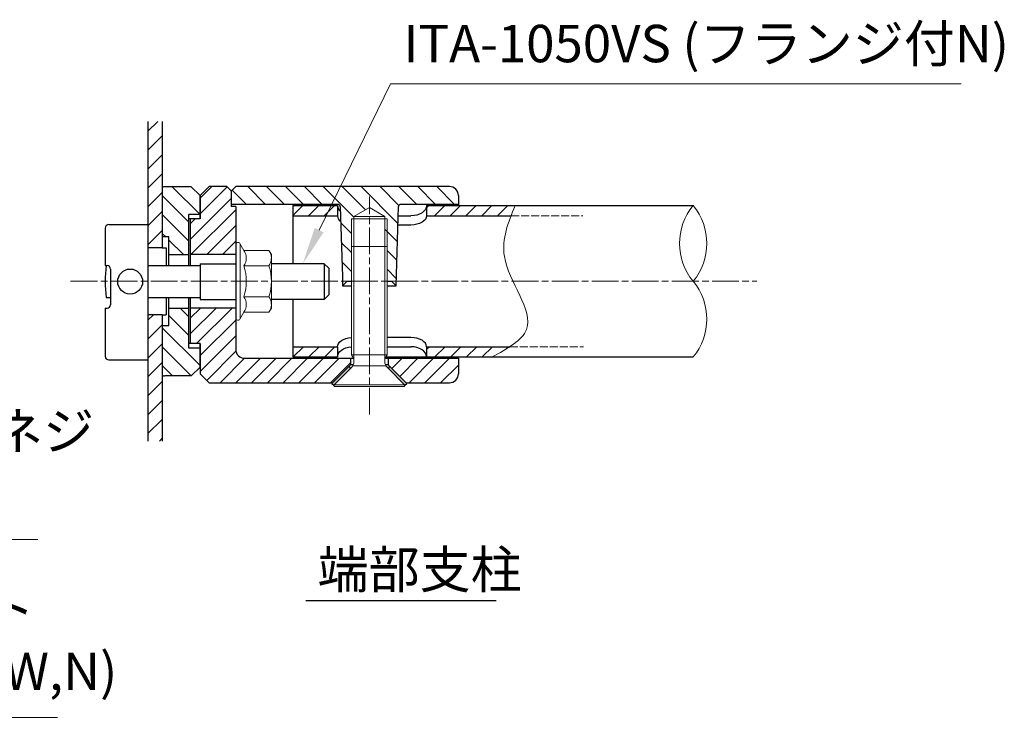
# Model space of a CAD drawing. Units: millimetres. Extents: x 74384 to 80573, y 50106 to 53577.
# Drawn here: x 79378 to 79599, y 50177 to 50334 of the extents above; entities that cross this region are included whole.
import ezdxf

# ---------------------------------------------------------------- set-up
doc = ezdxf.new("R2010")
doc.units = ezdxf.units.MM
doc.linetypes.add('AM_ISO02W050', pattern=[7.5, 6, -1.5])
doc.linetypes.add('AM_ISO08W050', pattern=[18, 12, -1.5, 3, -1.5])
for name, color, linetype, lineweight in [('AM_0', 7, 'Continuous', 30), ('AM_3', 6, 'AM_ISO02W050', 15), ('AM_5', 3, 'Continuous', 15), ('AM_6', 2, 'Continuous', 25), ('AM_7', 4, 'AM_ISO08W050', 15), ('AM_8', 1, 'Continuous', 13)]:
    doc.layers.add(name, color=color, linetype=linetype, lineweight=lineweight)
doc.styles.add('ACISOTS', font='isocp.shx', dxfattribs={"height": 1, "bigfont": 'extfont.shx'})
doc.styles.get("Standard").update_dxf_attribs({"font": 'ISOCP.SHX', "bigfont": 'EXTFONT.SHX'})
pattern_1 = [(45, (476.3811, 1506.7027), (-1.76776695, 1.76776695), [])]
pattern_2 = [(315, (201.381, 1506.7027), (2.12132034, 2.12132034), [])]
pattern_3 = [(45, (-6.4278, 1506.7027), (-2.12132034, 2.12132034), [])]

# ---------------------------------------------------------------- blocks, each defined once
blk = doc.blocks.new('*S565')
at = {"layer": 'AM_5', "linetype": 'Continuous'}
for p, q in [((79282.74, 50217.36), (79254.36, 50245.74)), ((79381.77, 50217.36), (79282.74, 50217.36))]:
    blk.add_line(p, q, dxfattribs=at)
blk.add_trace([(79255.14, 50246.52), (79253.58, 50244.96), (79248.42, 50251.68)], dxfattribs=at)
at = {"layer": 'AM_5', "color": 2, "insert": (79289.74, 50220.86), "char_height": 8.4, "attachment_point": 7, "style": 'ACISOTS'}
blk.add_mtext('SUS 十字穴付皿ネジ\\PM8×30 (菊座金)', dxfattribs=at)
blk = doc.blocks.new('*S568')
at = {"layer": 'AM_5', "linetype": 'Continuous'}
for p, q in [((79280.9, 50177.4), (79193.92, 50264.39)), ((79386.18, 50177.4), (79280.9, 50177.4))]:
    blk.add_line(p, q, dxfattribs=at)
blk.add_trace([(79194.7, 50265.17), (79193.13, 50263.61), (79187.98, 50270.33)], dxfattribs=at)
at = {"layer": 'AM_5', "color": 2, "insert": (79287.9, 50180.9), "char_height": 8.4, "attachment_point": 7, "style": 'ACISOTS'}
blk.add_mtext('SUS 寸切りボルト\\PM10×145 (PW,SW,N)', dxfattribs=at)
blk = doc.blocks.new('*S571')
at = {"layer": 'AM_5', "linetype": 'Continuous'}
for p, q in [((79460.98, 50319.69), (79444.97, 50286.83)), ((79589.07, 50319.69), (79460.98, 50319.69))]:
    blk.add_line(p, q, dxfattribs=at)
blk.add_trace([(79443.97, 50287.31), (79445.96, 50286.34), (79441.29, 50279.27)], dxfattribs=at)
at = {"layer": 'AM_5', "color": 2, "insert": (79463.91, 50321.9), "char_height": 8.4, "attachment_point": 7, "style": 'ACISOTS'}
blk.add_mtext('ITA-1050VS (フランジ付N)', dxfattribs=at)

msp = doc.modelspace()

# ---------------------------------------------------------------- hatches: boundary and pattern name
at = {"layer": 'AM_8'}
h = msp.add_hatch(dxfattribs=at)
h.set_pattern_fill('_U', color=256, scale=3, angle=45, style=0, pattern_type=0)
h.set_pattern_definition(pattern_3)
h.paths.add_polyline_path([(79409.73006811, 50296.38615095), (79409.73006811, 50311.19787201), (79406.53006811, 50311.19787201), (79406.53006811, 50290.04998701), (79406.53006811, 50288.07454741), (79406.53006811, 50282.8275111), (79409.73006811, 50282.8275111), (79409.73006811, 50282.8774991), (79409.73006811, 50285.3275111)])
h = msp.add_hatch(dxfattribs=at)
h.set_pattern_fill('_U', color=256, scale=3, angle=-45, style=0, pattern_type=0)
h.set_pattern_definition(pattern_2)
edge = h.paths.add_edge_path()
edge.add_line((79418.23006811, 50290.3275111), (79418.23006811, 50294.5775191))
edge.add_line((79418.23006811, 50294.5775191), (79416.23007611, 50296.5775111))
edge.add_line((79416.23007611, 50296.5775111), (79410.31837211, 50296.5775111))
edge.add_arc((79410.31837211, 50295.5775111), 1, 90, 126.036747044)
edge.add_line((79409.73006811, 50296.38615095), (79409.73006811, 50285.3275111))
edge.add_line((79409.73006811, 50285.3275111), (79411.23008411, 50285.3275111))
edge.add_line((79411.23008411, 50285.3275111), (79411.23008411, 50281.3275111))
edge.add_line((79411.23008411, 50281.3275111), (79415.73008411, 50281.3275111))
edge.add_line((79415.73008411, 50281.3275111), (79415.73008411, 50290.3275111))
edge.add_line((79415.73008411, 50290.3275111), (79418.23006811, 50290.3275111))
h = msp.add_hatch(dxfattribs=at)
h.set_pattern_fill('_U', color=256, scale=2.5, angle=45, style=0, pattern_type=0)
h.set_pattern_definition(pattern_1)
h.paths.add_polyline_path([(79418.23006811, 50289.3275111), (79416.03005311, 50289.3275111), (79416.03005311, 50281.3275111), (79426.23006811, 50281.3275111), (79426.23006811, 50292.1275161), (79425.23006811, 50292.1275161), (79425.23006811, 50295.6275211), (79424.23007311, 50296.6275161), (79420.23005311, 50296.6275161), (79418.23006811, 50294.6275261)])
h = msp.add_hatch(dxfattribs=at)
h.set_pattern_fill('_U', color=256, scale=3, angle=-45, style=0, pattern_type=0)
h.set_pattern_definition(pattern_2)
h.paths.add_polyline_path([(79459.68855311, 50289.8675211), (79456.23005311, 50291.8642861), (79452.77155311, 50289.8675211)], flags=16)
edge = h.paths.add_edge_path()
edge.add_line((79459.68854811, 50289.8675211), (79459.68854811, 50283.1789811))
edge.add_line((79459.68854811, 50283.1789811), (79460.23005311, 50283.1789811))
edge.add_line((79460.23005311, 50283.1789811), (79460.23005311, 50275.3275111))
edge.add_line((79460.23005311, 50275.3275111), (79462.25993472, 50275.3275111))
edge.add_line((79462.25993472, 50275.3275111), (79462.76162109, 50292.1163985))
edge.add_arc((79463.26146811, 50292.1040311), 0.5, 90.0000000017, 178.582656782, ccw=False)
edge.add_line((79463.26146811, 50292.6040311), (79476.23005311, 50292.6040311))
edge.add_line((79476.23005311, 50292.6040311), (79476.23005311, 50294.6040311))
edge.add_arc((79474.23005311, 50294.6040311), 2, 0, 89.9999999996)
edge.add_line((79474.23005311, 50296.6040311), (79426.23006311, 50296.6040311))
edge.add_line((79426.23006311, 50296.6040311), (79425.23006811, 50295.6040411))
edge.add_line((79425.23006811, 50295.6040411), (79425.23006811, 50292.6040311))
edge.add_line((79425.23006811, 50292.6040311), (79449.19861811, 50292.6040311))
edge.add_arc((79449.19861811, 50292.1040311), 0.5, 1.7116149611, 89.9999999983, ccw=False)
edge.add_line((79449.69839503, 50292.11896554), (79449.69841311, 50292.1189711))
edge.add_line((79449.69841311, 50292.1189711), (79450.17099811, 50276.3040411))
edge.add_line((79450.17099811, 50276.3040411), (79450.20017761, 50275.3275111))
edge.add_line((79450.20017761, 50275.3275111), (79452.23005311, 50275.3275111))
edge.add_line((79452.23005311, 50275.3275111), (79452.23005311, 50289.3275111))
edge.add_line((79452.23005311, 50289.3275111), (79452.77155311, 50289.3275111))
edge.add_line((79452.77155311, 50289.3275111), (79452.77155311, 50289.8675211))
edge.add_line((79452.77155311, 50289.8675211), (79459.68854811, 50289.8675211))
h = msp.add_hatch(dxfattribs=at)
h.set_pattern_fill('_U', color=256, scale=2.5, angle=45, style=0, pattern_type=0)
h.set_pattern_definition(pattern_1)
h.paths.add_polyline_path([(79449.08006811, 50290.0275111), (79449.08006811, 50292.3275111), (79439.08006811, 50292.3275111), (79439.08006811, 50290.0275111)])
h = msp.add_hatch(dxfattribs=at)
h.set_pattern_fill('_U', color=256, scale=2.5, angle=45, style=0, pattern_type=0)
h.set_pattern_definition(pattern_1)
edge = h.paths.add_edge_path()
edge.add_spline(control_points=[(79488.03871134, 50290.0275111), (79488.33512635, 50290.79543786), (79488.65043502, 50291.56147448), (79488.96574368, 50292.3275111)], knot_values=[0, 0, 0, 0, 2.3952273118, 2.3952273118, 2.3952273118, 2.3952273118], degree=3, periodic=0)
edge.add_line((79488.96574368, 50292.3275111), (79469.08006811, 50292.3275111))
edge.add_line((79469.08006811, 50292.3275111), (79469.08006811, 50290.0275111))
edge.add_line((79469.08006811, 50290.0275111), (79488.03871134, 50290.0275111))
h = msp.add_hatch(dxfattribs=at)
h.set_pattern_fill('_U', color=256, scale=3, angle=45, style=0, pattern_type=0)
h.set_pattern_definition(pattern_3)
h.paths.add_polyline_path([(79406.53006811, 50267.8275111), (79406.53006811, 50257.67454741), (79406.53006811, 50249.93188483), (79406.53006811, 50239.45715019), (79409.73006811, 50239.45715019), (79409.73006811, 50267.8275111)])
h = msp.add_hatch(dxfattribs=at)
h.set_pattern_fill('_U', color=256, scale=3, angle=-45, style=0, pattern_type=0)
h.set_pattern_definition(pattern_2)
h.paths.add_polyline_path([(79409.73006811, 50254.26887126, 0.1585488059), (79410.31837211, 50254.0775111), (79416.23004011, 50254.0775111), (79418.23006811, 50256.0775391), (79418.23006811, 50260.3275111), (79415.73008411, 50260.3275111), (79415.73008411, 50269.3275111), (79411.23008411, 50269.3275111), (79411.23008411, 50265.3275111), (79409.73006811, 50265.3275111)])
h = msp.add_hatch(dxfattribs=at)
h.set_pattern_fill('_U', color=256, scale=2.5, angle=45, style=0, pattern_type=0)
h.set_pattern_definition(pattern_1)
h.paths.add_polyline_path([(79447.93004311, 50252.5275111), (79451.98005311, 50256.5775211), (79451.98005311, 50258.0275111), (79428.23006811, 50258.0275111, -0.4142135624), (79426.23006811, 50260.0275111), (79426.23006811, 50269.3275111), (79416.03005311, 50269.3275111), (79416.03005311, 50261.3275111), (79418.23006811, 50261.3275111), (79418.23006811, 50256.0775111), (79418.23006811, 50254.5275111), (79420.23006811, 50252.5275111)])
h = msp.add_hatch(dxfattribs=at)
h.set_pattern_fill('_U', color=256, scale=2.5, angle=45, style=0, pattern_type=0)
h.set_pattern_definition(pattern_1)
h.paths.add_polyline_path([(79439.08006811, 50260.6275161), (79439.08006811, 50258.3275111), (79449.08006811, 50258.3275111), (79449.08006811, 50260.6275161)])
h = msp.add_hatch(dxfattribs=at)
h.set_pattern_fill('_U', color=256, scale=2.5, angle=45, style=0, pattern_type=0)
h.set_pattern_definition(pattern_1)
edge = h.paths.add_edge_path()
edge.add_line((79469.08006811, 50260.6275161), (79469.08006811, 50258.3275111))
edge.add_line((79469.08006811, 50258.3275111), (79483.7712261, 50258.3275111))
edge.add_spline(control_points=[(79483.7712261, 50258.3275111), (79485.14951411, 50259.07960827), (79486.52780212, 50259.83170544), (79487.74219722, 50260.6275161)], knot_values=[34.6717992167, 34.6717992167, 34.6717992167, 34.6717992167, 38.6999370051, 38.6999370051, 38.6999370051, 38.6999370051], degree=3, periodic=0)
edge.add_line((79487.74219722, 50260.6275161), (79469.08006811, 50260.6275161))
h = msp.add_hatch(dxfattribs=at)
h.set_pattern_fill('_U', color=256, scale=2.5, angle=45, style=0, pattern_type=0)
h.set_pattern_definition(pattern_1)
h.paths.add_polyline_path([(79474.23005311, 50252.5275111, 0.4142135624), (79476.23005311, 50254.5275111), (79476.23005311, 50258.0275111), (79460.48005311, 50258.0275111), (79460.48005311, 50256.57751116), (79464.53004826, 50252.5275111)])

# ---------------------------------------------------------------- linework, layer by layer
at = {"layer": 'AM_0'}
for p, q in [((79406.53006811, 50311.19787201), (79406.53006811, 50239.45715019)), ((79409.73006811, 50311.19787201), (79409.73006811, 50282.8275111)), ((79416.23008411, 50296.5775111), (79410.31837211, 50296.5775111)), ((79418.23006811, 50294.5775191), (79416.23006611, 50296.5775211)), ((79418.23006311, 50294.6275211), (79420.23006311, 50296.6275261)), ((79424.23006811, 50296.6275161), (79420.23006811, 50296.6275161)), ((79424.23006811, 50296.6275211), (79425.23006811, 50295.6275211)), ((79425.23006811, 50295.6040411), (79426.23007311, 50296.6040411)), ((79474.23005311, 50296.6040311), (79426.23006811, 50296.6040311)), ((79418.23006811, 50294.6275161), (79418.23006811, 50289.3275111)), ((79418.23006811, 50289.3275111), (79418.23006811, 50294.5775111)), ((79425.23006811, 50295.6275161), (79425.23006811, 50292.1275161)), ((79476.23005311, 50294.6040311), (79476.23005311, 50292.3275111)), ((79449.19861811, 50292.6040311), (79425.23006811, 50292.6040311)), ((79426.23006811, 50292.1275161), (79425.23006811, 50292.1275161)), ((79426.23006811, 50292.1275161), (79426.23006811, 50260.0275111)), ((79439.08006811, 50292.3275111), (79439.08006811, 50279.27454741)), ((79439.08006811, 50292.3275111), (79449.08006811, 50292.3275111)), ((79449.08006811, 50292.3275111), (79449.08006811, 50290.0275111)), ((79449.69841311, 50292.1189711), (79450.17099811, 50276.3040411)), ((79462.23005311, 50274.3275261), (79462.76169811, 50292.1189761)), ((79476.23005311, 50292.6040311), (79463.26146811, 50292.6040311)), ((79469.08006811, 50292.3275111), (79469.08006811, 50290.0275111)), ((79469.08006811, 50292.3275111), (79528.93006811, 50292.3275111)), ((79415.73008411, 50278.87454741), (79415.73008411, 50290.3275111)), ((79418.23006811, 50290.3275111), (79415.73008411, 50290.3275111)), ((79439.08006811, 50290.0275111), (79449.08006811, 50290.0275111)), ((79462.69919811, 50290.0275111), (79465.58006811, 50290.0275111)), ((79469.08006811, 50290.0275111), (79488.03871134, 50290.0275111)), ((79397.73006811, 50288.07454741), (79406.53006811, 50288.07454741)), ((79418.23006811, 50289.3275111), (79415.73006811, 50289.3275111)), ((79416.03005311, 50289.3275111), (79416.03005311, 50278.87454741)), ((79465.58006811, 50287.97029561), (79462.63772704, 50287.97029561)), ((79396.93006811, 50287.27454741), (79396.93006811, 50278.87454741)), ((79411.23008411, 50285.3275111), (79409.73005411, 50285.3275111)), ((79411.23008411, 50278.87454741), (79411.23008411, 50285.3275111)), ((79409.73006811, 50282.8275111), (79406.53006811, 50282.8275111)), ((79409.73005411, 50282.8774991), (79410.58002811, 50282.8774991)), ((79410.58002811, 50282.8774991), (79410.58002811, 50278.87454741)), ((79411.23008411, 50281.3275111), (79415.73008411, 50281.3275111)), ((79426.23006811, 50281.3275111), (79416.03005311, 50281.3275111)), ((79396.93006811, 50278.87454741), (79397.33006811, 50278.87454741)), ((79406.53006811, 50278.87454741), (79418.2301726, 50278.87454741)), ((79418.2301726, 50279.27454741), (79418.2301726, 50271.27454741)), ((79418.23017261, 50279.27454742), (79426.23006811, 50279.27454741)), ((79446.10062519, 50279.27454741), (79434.23006811, 50279.27454741)), ((79446.10062519, 50279.27454741), (79446.10062519, 50271.27454741)), ((79446.10062519, 50279.27454741), (79447.10062519, 50278.27454734)), ((79398.13006811, 50278.07454741), (79398.13006811, 50270.07454741)), ((79447.10062519, 50278.27454734), (79447.10062519, 50272.27454749)), ((79450.17099811, 50276.3040411), (79450.23005811, 50274.3275211)), ((79450.23005311, 50274.3275261), (79451.23004811, 50275.3275211)), ((79450.23005311, 50274.3273761), (79452.23005311, 50274.3273761)), ((79451.23005311, 50275.3275111), (79452.23005311, 50275.3275111)), ((79460.23005311, 50275.3275111), (79461.23005311, 50275.3275111)), ((79460.23005311, 50274.3273761), (79462.23005311, 50274.3273761)), ((79461.23005811, 50275.3275161), (79462.23005811, 50274.3275161)), ((79446.10062519, 50271.27454741), (79447.10062519, 50272.27454749)), ((79397.17006811, 50271.67454741), (79398.13006811, 50271.67454741)), ((79406.53006811, 50271.67454741), (79418.2301726, 50271.67454741)), ((79410.58002811, 50271.67454741), (79410.58002811, 50267.7774931)), ((79411.23008411, 50265.3275111), (79411.23008411, 50271.67454741)), ((79415.73008411, 50260.3275111), (79415.73008411, 50271.67454741)), ((79416.03005311, 50271.67454741), (79416.03005311, 50261.3275111)), ((79418.2301726, 50271.27454741), (79426.23006811, 50271.27454741)), ((79446.10062519, 50271.27454741), (79434.23006811, 50271.27454741)), ((79439.08006811, 50271.27454741), (79439.08006811, 50258.3275111)), ((79396.93006811, 50269.27454741), (79397.33006811, 50269.27454741)), ((79396.93006811, 50269.27454741), (79396.93006811, 50258.47454741)), ((79409.73006811, 50267.8275111), (79406.53006811, 50267.8275111)), ((79409.73005411, 50267.7774931), (79410.58002811, 50267.7774931)), ((79409.73006811, 50267.8275111), (79409.73006811, 50239.45715019)), ((79411.23008411, 50269.3275111), (79415.73008411, 50269.3275111)), ((79426.23006811, 50269.3275111), (79416.03005311, 50269.3275111)), ((79411.23008411, 50265.3275111), (79409.73005411, 50265.3275111)), ((79418.23006811, 50261.3275111), (79415.73006811, 50261.3275111)), ((79418.23006811, 50261.3275111), (79418.23006811, 50254.5275111)), ((79418.23006811, 50256.0775111), (79418.23006811, 50261.3275111)), ((79465.58006811, 50262.6847486), (79460.23005311, 50262.6847486)), ((79418.23006811, 50260.3275111), (79415.73008411, 50260.3275111)), ((79439.08006811, 50260.6275161), (79449.08006811, 50260.6275161)), ((79449.08006811, 50260.6275161), (79449.08006811, 50258.3275111)), ((79460.23005311, 50260.6275161), (79465.59352495, 50260.6275161)), ((79469.08006811, 50260.6275161), (79469.08006811, 50258.3275111)), ((79469.08006811, 50260.6275161), (79487.74219722, 50260.6275161)), ((79397.73006811, 50257.67454741), (79406.53006811, 50257.67454741)), ((79428.23006811, 50258.0275111), (79452.6927874, 50258.0275111)), ((79439.08006811, 50258.3275111), (79449.08006811, 50258.3275111)), ((79447.80578811, 50252.4032561), (79451.98005311, 50256.5775211)), ((79451.98005311, 50258.0275111), (79451.98005311, 50256.5775211)), ((79452.61680311, 50256.5775111), (79451.98005311, 50256.5775111)), ((79459.76733141, 50258.0275111), (79476.23005311, 50258.0275111)), ((79460.48005311, 50256.5775111), (79459.84329811, 50256.5775111)), ((79459.94053566, 50258.3275111), (79528.93006811, 50258.3275111)), ((79460.48005311, 50258.0275111), (79460.48005311, 50256.5775111)), ((79464.65431311, 50252.4032461), (79460.48005311, 50256.57751116)), ((79476.23005311, 50258.0275111), (79476.23005311, 50254.5275111)), ((79418.23006011, 50256.0775311), (79416.23006211, 50254.0775331)), ((79418.23006811, 50254.5275111), (79420.23005811, 50252.5275211)), ((79451.60578811, 50256.2032561), (79452.03005311, 50255.7789911)), ((79464.23005311, 50251.9789811), (79460.27221811, 50255.9368161)), ((79460.43005311, 50255.7789861), (79460.85431311, 50256.2032461)), ((79416.23008411, 50254.0775111), (79410.31837211, 50254.0775111)), ((79420.23006811, 50252.5275111), (79447.93004311, 50252.5275111)), ((79447.80578811, 50252.4032561), (79448.23005311, 50251.9789911)), ((79464.23005311, 50251.9789811), (79464.65431311, 50252.4032461)), ((79464.53005311, 50252.5275111), (79474.23005311, 50252.5275111))]:
    msp.add_line(p, q, dxfattribs=at)
at = {"layer": 'AM_0', "lineweight": 20}
for p, q in [((79452.77155311, 50289.8675211), (79456.23005311, 50291.8642861)), ((79456.23005311, 50291.8642861), (79459.68855311, 50289.8675211)), ((79452.77153811, 50289.8675211), (79459.68854811, 50289.8675211)), ((79452.77155311, 50257.3489111), (79452.77155311, 50289.8675211)), ((79459.68854811, 50257.3489111), (79459.68854811, 50289.8675211)), ((79452.23005311, 50289.3275111), (79460.23005311, 50289.3275111)), ((79452.23005311, 50258.8289861), (79452.23005311, 50289.3275111)), ((79460.23005311, 50258.8289861), (79460.23005311, 50289.3275111)), ((79428.06952074, 50282.2575111), (79427.16308082, 50283.8275111)), ((79427.23006811, 50267.0775111), (79427.23006811, 50283.5775111)), ((79452.23005311, 50283.1789811), (79460.23005311, 50283.1789811)), ((79433.69313236, 50282.2575111), (79428.06952074, 50282.2575111)), ((79433.69313236, 50282.2575111), (79434.23006811, 50281.3275111)), ((79434.23006811, 50269.3275111), (79434.23006811, 50281.3275111)), ((79433.69313236, 50278.7925111), (79428.06952074, 50278.7925111)), ((79433.69313236, 50271.8625111), (79428.06952074, 50271.8625111)), ((79428.06952074, 50268.3975111), (79427.16308082, 50266.8275111)), ((79433.69313236, 50268.3975111), (79428.06952074, 50268.3975111)), ((79433.69313236, 50268.3975111), (79434.23006811, 50269.3275111)), ((79452.23005311, 50258.8289911), (79452.77155811, 50257.8910761)), ((79452.23005311, 50258.8289861), (79460.23005311, 50258.8289861)), ((79460.23005811, 50258.8289811), (79459.68855811, 50257.8910711)), ((79448.23005311, 50251.9789911), (79452.18968311, 50255.9386211)), ((79452.49193811, 50256.3289861), (79459.96816311, 50256.3289861)), ((79448.33005811, 50251.6789811), (79448.33005811, 50252.0789861)), ((79448.33005811, 50252.0789861), (79464.13004311, 50252.0789861)), ((79464.13004311, 50251.6789811), (79464.13004311, 50252.0789861)), ((79448.33005811, 50251.6789811), (79464.13004311, 50251.6789811))]:
    msp.add_line(p, q, dxfattribs=at)
at = {"layer": 'AM_0'}
msp.add_circle((79402.53006811, 50275.27454741), 2.8, dxfattribs=at)
for centre, radius, start, end in [((79410.31837211, 50295.5775111), 1, 90.0000029999, 126.0376719996), ((79474.23005311, 50294.6040311), 2, 0, 90.0000029999), ((79449.19861811, 50292.1040311), 0.5, 1.7116049999, 90.0000029999), ((79463.26146811, 50292.1040311), 0.5, 90.0000029999, 178.288401), ((79397.73006811, 50287.27454741), 0.8, 90, 180), ((79423.92884411, 50275.26646581), 26.9987768, 172.3200897668, 187.6453000001), ((79397.33006811, 50278.07454741), 0.8, 0, 90), ((79397.33006811, 50270.07454741), 0.8, 270, 0), ((79428.23006811, 50260.0275111), 2, 179.9999909999, 270.0000009997), ((79397.73006811, 50258.47454741), 0.8, 180, 270), ((79410.32409805, 50255.07749471), 1, 233.6342574378, 269.6719264381), ((79474.23005311, 50254.5275111), 2, 269.9999970001, 0)]:
    msp.add_arc(centre, radius, start, end, dxfattribs=at)
at = {"layer": 'AM_0', "lineweight": 15}
for centre, start, end in [((79539.19206315, 50283.8275111), 140.3650821176, 219.6349178825), ((79518.66807308, 50283.8275111), 320.3650821174, 39.6349178827), ((79518.66807308, 50266.8275111), 320.3650821175, 39.6349178825)]:
    msp.add_arc(centre, 13.32510946, start, end, dxfattribs=at)
at = {"layer": 'AM_0', "lineweight": 20}
for centre, radius, start, end in [((79426.73006811, 50283.5775111), 0.5, 30, 180), ((79425.54290908, 50280.5250111), 3.06354741, 325.5615305953, 34.4384694047), ((79431.16652071, 50280.5250111), 3.06354741, 325.5615305953, 25.5615305953), ((79417.15767049, 50275.3275111), 11.448786, 342.3830311596, 17.6169688404), ((79422.78128212, 50275.3275111), 11.448786, 342.3830311596, 17.6169688404), ((79425.54290908, 50270.1300111), 3.06354741, 325.5615305953, 34.4384694047), ((79431.16652071, 50270.1300111), 3.06354741, 334.4384694047, 34.4384694047), ((79426.73006811, 50267.0775111), 0.5, 180, 330), ((79450.77155311, 50257.3489111), 2, 314.9999849998, 0.0000180001), ((79461.68854811, 50257.3489111), 2, 179.9999779999, 225.0000099998)]:
    msp.add_arc(centre, radius, start, end, dxfattribs=at)
at = {"layer": 'AM_0'}
for centre, major_axis, ratio, end_param in [((79452.58008411, 50292.3275111), (-3.5, 0), 0.6571428571, 0.6203063359), ((79452.58008411, 50290.0275111), (-3.5, 0), 0.5877758562, 0.6520862537), ((79465.58006811, 50260.6275331), (3.5, 0), 0.5877758562, 1.5707963268), ((79465.58006811, 50258.3275331), (3.5, 0), 0.6571428571, 1.5707963268)]:
    msp.add_ellipse(centre, major_axis=major_axis, ratio=ratio, start_param=0, end_param=end_param, dxfattribs=at)
at = {"layer": 'AM_0', "extrusion": (0, 0, -1)}
for centre, major_axis, ratio, end_param in [((79465.58006811, 50292.3275111), (3.5, 0), 0.6571428571, 1.5707963268), ((79465.58006811, 50290.0275111), (3.5, 0), 0.5877758562, 1.5707963268), ((79452.58006811, 50260.6275161), (-3.5, 0), 0.5877758562, 1.4706245983), ((79452.58006811, 50258.3275161), (-3.5, 0), 0.6571428571, 1.4706245983)]:
    msp.add_ellipse(centre, major_axis=major_axis, ratio=ratio, start_param=0, end_param=end_param, dxfattribs=at)
at = {"layer": 'AM_0', "lineweight": 15}
msp.add_spline([(79488.96574368, 50292.3275111), (79486.54164027, 50280.9154811), (79491.50528933, 50264.53444526), (79483.7712261, 50258.3275111)], degree=3, dxfattribs=at)
at = {"layer": 'AM_0'}
for points in [[(79447.80578811, 50252.4032561), (79448.23005311, 50251.9789911), (79451.60578811, 50256.2032561), (79452.03005311, 50255.7789911)], [(79460.85431311, 50256.2032461), (79460.43005311, 50255.7789861), (79464.65431311, 50252.4032461), (79464.23005311, 50251.9789811)]]:
    msp.add_solid(points, dxfattribs=at)
at = {"layer": 'AM_3', "ltscale": 0.3}
for p, q in [((79488.03871134, 50290.0275111), (79504.18566283, 50290.0275111)), ((79487.74219722, 50260.6275161), (79504.32324405, 50260.6275161))]:
    msp.add_line(p, q, dxfattribs=at)
at = {"layer": 'AM_6', "color": 2}
msp.add_line((79441.96548755, 50203.62111996), (79484.68216355, 50203.62111996), dxfattribs=at)
at = {"layer": 'AM_7', "ltscale": 0.5}
for p, q in [((79456.23005061, 50245.43474413), (79456.23005061, 50294.37616234)), ((79389.16817308, 50275.3275111), (79543.22717123, 50275.3275111))]:
    msp.add_line(p, q, dxfattribs=at)

# ---------------------------------------------------------------- block references
at = {"layer": 'AM_5'}
for name in ['*S571', '*S568', '*S565']:
    msp.add_blockref(name, (0, 0), dxfattribs=at)

# ---------------------------------------------------------------- texts
at = {"layer": 'AM_6', "color": 2, "insert": (79444.60136179, 50214.8005763), "char_height": 8.4, "attachment_point": 1}
msp.add_mtext_dynamic_manual_height_columns('端部支柱', width=311.9866709333, gutter_width=175, heights=[0], dxfattribs=at)

doc.saveas('drawing.dxf')
